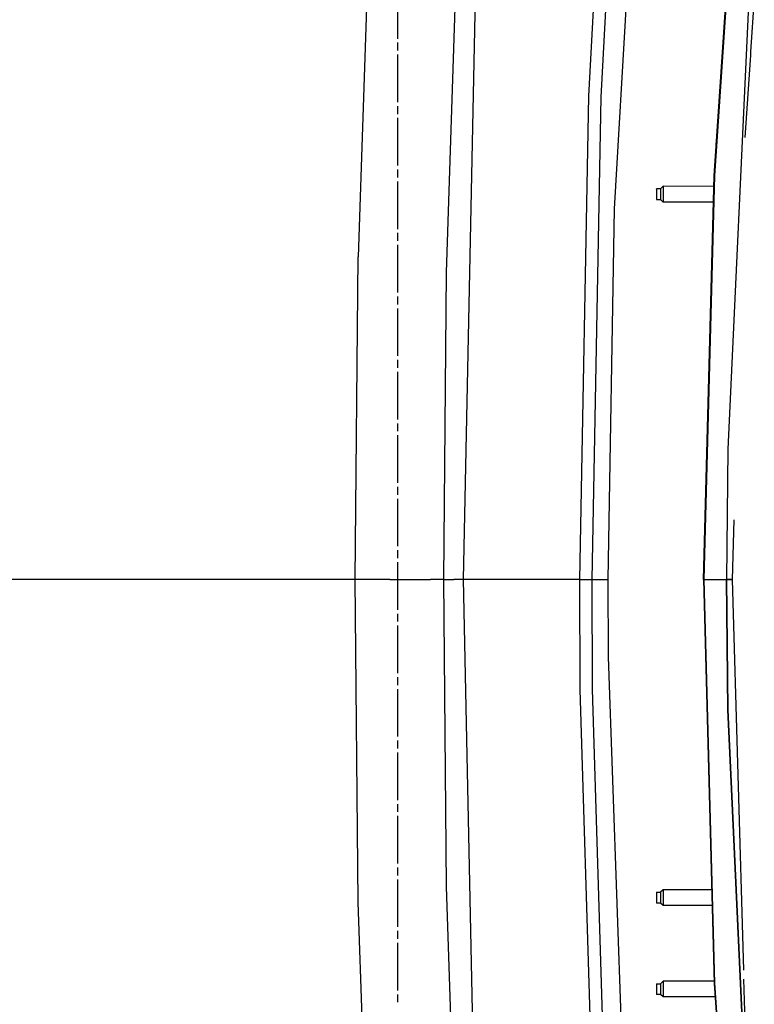
# Model space of a CAD drawing. Units: millimetres. Extents: x 977 to 8742, y -1852 to 1823.
# Drawn here: x 1808 to 2177, y -214 to 282 of the extents above; entities that cross this region are included whole.
import ezdxf

# ---------------------------------------------------------------- set-up
doc = ezdxf.new("R2010")
doc.units = ezdxf.units.MM
doc.layers.add('TFR-TRI', color=7, linetype='CONTINUOUS', true_color=0xffffff)

msp = doc.modelspace()

# ---------------------------------------------------------------- linework, layer by layer
at = {"layer": 'TFR-TRI', "color": 18, "linetype": 'CONTINUOUS'}
for p, q in [((2106.765747, 186.524902), (2118.643433, 391.403076)), ((2093.855591, 243.137451), (2101.2323, 381.303223)), ((2093.855591, 243.137451), (2101.2323, 381.303223)), ((2100.014038, 242.696045), (2107.347046, 380.581299)), ((2100.014038, 242.696045), (2107.347046, 380.581299)), ((1982.889038, 311.800781), (1977.84436, 162.229248)), ((1982.889038, 311.800781), (1977.84436, 162.229248)), ((2022.230835, 154.360352), (2027.267456, 308.436523)), ((2022.230835, 154.360352), (2027.267456, 308.436523)), ((2030.874146, 0), (2037.238403, 307.825439)), ((2030.874146, 0), (2037.238403, 307.825439)), ((2156.890015, 203.116699), (2163.768677, 306.684814)), ((2164.000366, 306.666016), (2157.122681, 203.104492)), ((2164.000366, 306.666016), (2157.122681, 203.104492)), ((1997.599976, 295.977295), (1997.599976, 272.041016)), ((2174.334106, 292.810303), (2163.724243, 65.577637)), ((2174.334106, 292.810303), (2163.724243, 65.577637)), ((2177.070923, 292.810303), (2175.233521, 265.487793)), ((1997.599976, 270.046387), (1997.599976, 266.057129)), ((1997.599976, 264.0625), (1997.599976, 240.126465)), ((2175.117554, 263.759277), (2172.336792, 222.402344)), ((2175.233521, 265.487793), (2175.117554, 263.759277)), ((2089.338013, 0), (2093.855591, 243.137451)), ((2089.338013, 0), (2093.855591, 243.137451)), ((2095.523804, -0.000732), (2100.014038, 242.696045)), ((2095.523804, -0.000732), (2100.014038, 242.696045)), ((1997.599976, 238.131592), (1997.599976, 234.142334)), ((1997.599976, 232.147461), (1997.599976, 208.211426)), ((2158.106323, 221.431396), (2157.811157, 220.527344)), ((2157.811157, 220.527344), (2157.811157, 219.65332)), ((2157.811157, 217.538818), (2157.811157, 219.65332)), ((2157.811157, 217.538818), (2157.847778, 217.538818)), ((2157.811157, 217.538818), (2157.847778, 217.538818)), ((2157.811157, 216.987549), (2157.811157, 217.538818)), ((1997.599976, 206.216553), (1997.599976, 202.227295)), ((2151.567505, 0), (2156.890015, 203.116699)), ((2157.122681, 203.104492), (2151.756958, 0)), ((2157.122681, 203.104492), (2151.756958, 0)), ((1997.599976, 200.232666), (1997.599976, 176.296631)), ((2129.811401, 196.595215), (2127.811401, 196.595215)), ((2127.811401, 196.429199), (2127.811401, 196.595215)), ((2127.811401, 196.429199), (2127.811401, 195.220215)), ((2127.811401, 195.220215), (2127.811401, 193.367676)), ((2127.811401, 193.367676), (2127.811401, 191.738525)), ((2131.311157, 197.845215), (2129.811401, 196.595215)), ((2129.811401, 196.595215), (2129.811401, 196.429199)), ((2129.811401, 196.595215), (2129.811401, 196.429199)), ((2129.811401, 196.429199), (2129.811401, 195.95166)), ((2129.811401, 196.429199), (2129.811401, 195.95166)), ((2129.811401, 195.95166), (2129.811401, 195.220215)), ((2129.811401, 195.95166), (2129.811401, 195.220215)), ((2129.811401, 195.220215), (2129.811401, 194.322754)), ((2129.811401, 195.220215), (2129.811401, 194.322754)), ((2129.811401, 194.322754), (2129.811401, 193.367676)), ((2129.811401, 194.322754), (2129.811401, 193.367676)), ((2129.811401, 193.367676), (2129.811401, 192.470215)), ((2129.811401, 193.367676), (2129.811401, 192.470215)), ((2131.311157, 197.845215), (2131.311157, 197.604004)), ((2156.745728, 197.613525), (2131.311157, 197.845215)), ((2131.311157, 197.845215), (2131.311157, 197.604004)), ((2131.311157, 197.604004), (2131.311157, 196.909424)), ((2131.311157, 197.604004), (2131.311157, 196.909424)), ((2131.311157, 196.909424), (2131.311157, 195.845215)), ((2131.311157, 196.909424), (2131.311157, 195.845215)), ((2131.311157, 195.845215), (2131.311157, 194.539795)), ((2131.311157, 195.845215), (2131.311157, 194.539795)), ((2131.311157, 194.539795), (2131.311157, 193.150635)), ((2131.311157, 194.539795), (2131.311157, 193.150635)), ((2131.311157, 193.150635), (2131.311157, 191.845215)), ((2131.311157, 193.150635), (2131.311157, 191.845215)), ((2127.811401, 191.738525), (2127.811401, 191.095215)), ((2127.811401, 191.095215), (2129.811401, 191.095215)), ((2129.811401, 192.470215), (2129.811401, 191.738525)), ((2129.811401, 192.470215), (2129.811401, 191.738525)), ((2129.811401, 191.738525), (2129.811401, 191.260986)), ((2129.811401, 191.738525), (2129.811401, 191.260986)), ((2129.811401, 191.260986), (2129.811401, 191.095215)), ((2129.811401, 191.260986), (2129.811401, 191.095215)), ((2129.811401, 191.095215), (2131.311157, 189.845215)), ((2131.311157, 191.845215), (2131.311157, 190.781006)), ((2131.311157, 191.845215), (2131.311157, 190.781006)), ((2131.311157, 190.781006), (2131.311157, 190.086426)), ((2131.311157, 190.781006), (2131.311157, 190.086426)), ((2131.311157, 190.086426), (2131.311157, 189.845215)), ((2131.311157, 190.086426), (2131.311157, 189.845215)), ((2156.542114, 189.845215), (2131.311157, 189.845215)), ((2103.639038, 0), (2106.765747, 186.524902)), ((1997.599976, 174.302002), (1997.599976, 170.3125)), ((1997.599976, 168.317871), (1997.599976, 144.381592)), ((1976.339966, 0), (1977.84436, 162.229248)), ((1976.339966, 0), (1977.84436, 162.229248)), ((2020.88147, 0), (2022.230835, 154.360352)), ((2020.88147, 0), (2022.230835, 154.360352)), ((1997.599976, 142.386963), (1997.599976, 138.397461)), ((1997.599976, 136.402832), (1997.599976, 112.466797)), ((1997.599976, 110.472168), (1997.599976, 106.482666)), ((1997.599976, 104.488037), (1997.599976, 80.551758)), ((1997.599976, 78.557129), (1997.599976, 74.567871)), ((1997.599976, 72.572998), (1997.599976, 48.636963)), ((2163.724243, 65.577637), (2163.157837, 0)), ((2163.724243, 65.577637), (2163.157837, 0)), ((1997.599976, 46.642334), (1997.599976, 42.652832)), ((1997.599976, 40.658203), (1997.599976, 16.721924)), ((2166.762817, 30.049805), (2165.892212, 0)), ((1997.599976, 14.727295), (1997.599976, 10.738037)), ((1997.599976, 8.743408), (1997.599976, -15.192871)), ((1968.073364, 0), (1742.694214, 0)), ((1968.073364, 0), (1742.694214, 0)), ((1975.077026, 0), (1968.082397, 0)), ((1975.077026, 0), (1968.082397, 0)), ((1976.339966, 0), (1975.084351, 0)), ((1976.339966, 0), (1975.084351, 0)), ((1993.705444, 0), (1976.339966, 0)), ((1993.705444, 0), (1976.339966, 0)), ((1977.84436, -162.229248), (1976.339966, 0)), ((1977.84436, -162.229248), (1976.339966, 0)), ((1993.705444, 0), (2014.269165, 0)), ((1993.705444, 0), (2014.269165, 0)), ((2020.88147, 0), (2014.269165, 0)), ((2020.88147, 0), (2014.269165, 0)), ((2020.88147, 0), (2025.878052, 0)), ((2020.88147, 0), (2025.878052, 0)), ((2022.230835, -154.360352), (2020.88147, 0)), ((2022.230835, -154.360352), (2020.88147, 0)), ((2030.874146, 0), (2025.878052, 0)), ((2030.874146, 0), (2025.878052, 0)), ((2051.975708, 0), (2030.874146, 0)), ((2051.975708, 0), (2030.874146, 0)), ((2037.238403, -307.825928), (2030.874146, 0)), ((2037.238403, -307.825928), (2030.874146, 0)), ((2089.338013, 0), (2052.035767, 0)), ((2089.338013, 0), (2052.035767, 0)), ((2089.338013, 0), (2093.502808, -0.000732)), ((2089.338013, 0), (2093.502808, -0.000732)), ((2089.551392, -55.285889), (2089.338013, 0)), ((2089.551392, -55.285889), (2089.338013, 0)), ((2095.523804, -0.000732), (2103.639038, 0)), ((2095.523804, -0.000732), (2103.639038, 0)), ((2103.81189, -38.916992), (2103.639038, 0)), ((2151.567505, 0), (2151.756958, 0)), ((2151.567505, 0), (2151.756958, 0)), ((2151.567505, 0), (2156.890015, -203.116943)), ((2151.756958, 0), (2155.789673, 0)), ((2151.756958, 0), (2155.789673, 0)), ((2151.756958, 0), (2157.122681, -203.104736)), ((2157.122681, -203.104736), (2151.756958, 0)), ((2155.789673, 0), (2157.807251, 0)), ((2155.789673, 0), (2157.807251, 0)), ((2157.807251, 0), (2163.157837, 0)), ((2157.807251, 0), (2163.157837, 0)), ((2163.157837, 0), (2165.892212, 0)), ((2165.892212, 0), (2163.157837, 0)), ((2163.157837, 0), (2163.724243, -65.577637)), ((2163.724243, -65.577637), (2163.157837, 0)), ((2165.892212, 0), (2171.584106, -196.433838)), ((2093.502808, -0.000732), (2095.523804, -0.000732)), ((2093.502808, -0.000732), (2095.523804, -0.000732)), ((2095.736206, -55.188721), (2095.523804, -0.000732)), ((2095.736206, -55.188721), (2095.523804, -0.000732)), ((1997.599976, -17.1875), (1997.599976, -21.176758)), ((1997.599976, -23.171631), (1997.599976, -47.10791)), ((2113.607544, -322.663086), (2103.81189, -38.916992)), ((1997.599976, -49.102539), (1997.599976, -53.091797)), ((1997.599976, -55.086426), (1997.599976, -79.022461)), ((2097.845581, -327.593994), (2089.551392, -55.285889)), ((2097.845581, -327.593994), (2089.551392, -55.285889)), ((2103.980347, -326.984131), (2095.736206, -55.188721)), ((2103.980347, -326.984131), (2095.736206, -55.188721)), ((2163.724243, -65.577637), (2174.334106, -292.810547)), ((2174.334106, -292.810547), (2163.724243, -65.577637)), ((1997.599976, -81.017334), (1997.599976, -85.006592)), ((1997.599976, -87.001465), (1997.599976, -110.9375)), ((1997.599976, -112.932373), (1997.599976, -116.921631)), ((1997.599976, -118.91626), (1997.599976, -142.852295)), ((1997.599976, -144.846924), (1997.599976, -148.836426)), ((1997.599976, -150.831055), (1997.599976, -174.767334)), ((2027.267456, -308.436768), (2022.230835, -154.360352)), ((2027.267456, -308.436768), (2022.230835, -154.360352)), ((2127.811401, -157.291748), (2129.811401, -157.291748)), ((2127.811401, -157.291748), (2127.811401, -157.618652)), ((2127.811401, -157.618652), (2127.811401, -159.05957)), ((2131.311157, -156.060791), (2129.811401, -157.291748)), ((2129.811401, -157.291748), (2129.811401, -157.618652)), ((2129.811401, -157.291748), (2129.811401, -157.618652)), ((2129.811401, -157.618652), (2129.811401, -158.232422)), ((2129.811401, -157.618652), (2129.811401, -158.232422)), ((2129.811401, -158.232422), (2129.811401, -159.05957)), ((2129.811401, -158.232422), (2129.811401, -159.05957)), ((2131.311157, -156.060791), (2131.311157, -156.536133)), ((2155.65686, -156.060791), (2131.311157, -156.060791)), ((2131.311157, -156.060791), (2131.311157, -156.536133)), ((2131.311157, -156.536133), (2131.311157, -157.428955)), ((2131.311157, -156.536133), (2131.311157, -157.428955)), ((2131.311157, -157.428955), (2131.311157, -158.63208)), ((2131.311157, -157.428955), (2131.311157, -158.63208)), ((1982.889038, -311.801025), (1977.84436, -162.229248)), ((1982.889038, -311.801025), (1977.84436, -162.229248)), ((2127.811401, -159.05957), (2127.811401, -160.000244)), ((2127.811401, -160.000244), (2127.811401, -160.940674)), ((2127.811401, -160.940674), (2127.811401, -162.381592)), ((2127.811401, -162.381592), (2127.811401, -162.708252)), ((2129.811401, -162.708252), (2127.811401, -162.708252)), ((2129.811401, -159.05957), (2129.811401, -160.000244)), ((2129.811401, -159.05957), (2129.811401, -160.000244)), ((2129.811401, -160.000244), (2129.811401, -160.940674)), ((2129.811401, -160.000244), (2129.811401, -160.940674)), ((2129.811401, -160.940674), (2129.811401, -161.767822)), ((2129.811401, -160.940674), (2129.811401, -161.767822)), ((2129.811401, -161.767822), (2129.811401, -162.381592)), ((2129.811401, -161.767822), (2129.811401, -162.381592)), ((2129.811401, -162.381592), (2129.811401, -162.708252)), ((2129.811401, -162.381592), (2129.811401, -162.708252)), ((2131.311157, -163.939209), (2129.811401, -162.708252)), ((2131.311157, -158.63208), (2131.311157, -160.000244)), ((2131.311157, -158.63208), (2131.311157, -160.000244)), ((2131.311157, -160.000244), (2131.311157, -161.368164)), ((2131.311157, -160.000244), (2131.311157, -161.368164)), ((2131.311157, -161.368164), (2131.311157, -162.571289)), ((2131.311157, -161.368164), (2131.311157, -162.571289)), ((2131.311157, -162.571289), (2131.311157, -163.464111)), ((2131.311157, -162.571289), (2131.311157, -163.464111)), ((2131.311157, -163.464111), (2131.311157, -163.939209)), ((2131.311157, -163.464111), (2131.311157, -163.939209)), ((2155.863159, -163.939209), (2131.311157, -163.939209)), ((1997.599976, -176.761963), (1997.599976, -180.751465)), ((1997.599976, -182.746094), (1997.599976, -206.682129)), ((2131.311157, -202.060791), (2129.811401, -203.291992)), ((2131.311157, -202.060791), (2131.311157, -202.535889)), ((2156.862183, -202.060791), (2131.311157, -202.060791)), ((2131.311157, -202.060791), (2131.311157, -202.535889)), ((2131.311157, -202.535889), (2131.311157, -203.428955)), ((2131.311157, -202.535889), (2131.311157, -203.428955)), ((2171.714966, -200.951904), (2172.336792, -222.402588)), ((2127.811401, -203.291992), (2127.811401, -203.618408)), ((2127.811401, -203.291992), (2129.811401, -203.291992)), ((2127.811401, -203.618408), (2127.811401, -205.059326)), ((2127.811401, -205.059326), (2127.811401, -206)), ((2127.811401, -206), (2127.811401, -206.940674)), ((2127.811401, -206.940674), (2127.811401, -208.381836)), ((2129.811401, -203.291992), (2129.811401, -203.618408)), ((2129.811401, -203.291992), (2129.811401, -203.618408)), ((2129.811401, -203.618408), (2129.811401, -204.232422)), ((2129.811401, -203.618408), (2129.811401, -204.232422)), ((2129.811401, -204.232422), (2129.811401, -205.059326)), ((2129.811401, -204.232422), (2129.811401, -205.059326)), ((2129.811401, -205.059326), (2129.811401, -206)), ((2129.811401, -205.059326), (2129.811401, -206)), ((2129.811401, -206), (2129.811401, -206.940674)), ((2129.811401, -206), (2129.811401, -206.940674)), ((2129.811401, -206.940674), (2129.811401, -207.767822)), ((2129.811401, -206.940674), (2129.811401, -207.767822)), ((2129.811401, -207.767822), (2129.811401, -208.381836)), ((2129.811401, -207.767822), (2129.811401, -208.381836)), ((2131.311157, -203.428955), (2131.311157, -204.631836)), ((2131.311157, -203.428955), (2131.311157, -204.631836)), ((2131.311157, -204.631836), (2131.311157, -206)), ((2131.311157, -204.631836), (2131.311157, -206)), ((2131.311157, -206), (2131.311157, -207.368164)), ((2131.311157, -206), (2131.311157, -207.368164)), ((2131.311157, -207.368164), (2131.311157, -208.571289)), ((2131.311157, -207.368164), (2131.311157, -208.571289)), ((2156.890015, -203.116943), (2163.768677, -306.684814)), ((2157.122681, -203.104736), (2164.000366, -306.666504)), ((2164.000366, -306.666504), (2157.122681, -203.104736)), ((1997.599976, -208.676758), (1997.599976, -212.66626)), ((2127.811401, -208.381836), (2127.811401, -208.708252)), ((2129.811401, -208.708252), (2127.811401, -208.708252)), ((2129.811401, -208.381836), (2129.811401, -208.708252)), ((2129.811401, -208.381836), (2129.811401, -208.708252)), ((2131.311157, -209.939453), (2129.811401, -208.708252)), ((2131.311157, -208.571289), (2131.311157, -209.464111)), ((2131.311157, -208.571289), (2131.311157, -209.464111)), ((2131.311157, -209.464111), (2131.311157, -209.939453)), ((2131.311157, -209.464111), (2131.311157, -209.939453)), ((2157.34314, -209.939453), (2131.311157, -209.939453))]:
    msp.add_line(p, q, dxfattribs=at)

doc.saveas('drawing.dxf')
